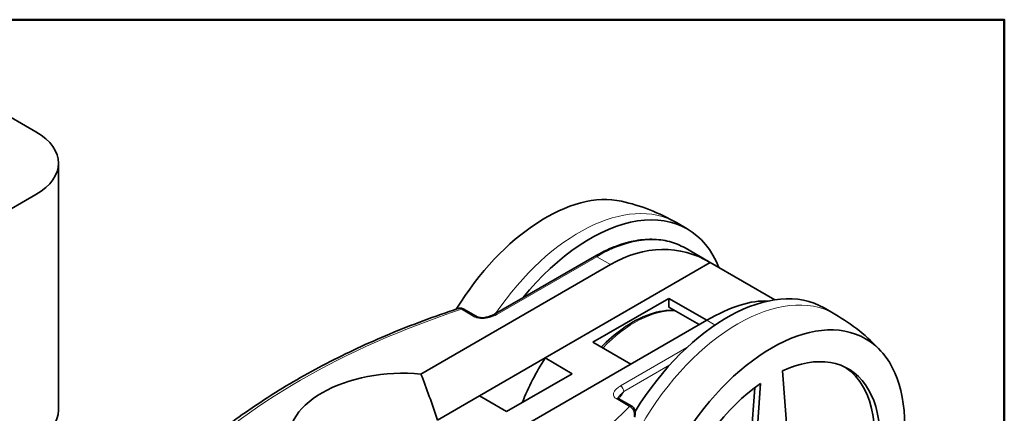
# Model space of a CAD drawing. Units: millimetres. Extents: x 0 to 210, y 0 to 297.
# Drawn here: x 136 to 200, y 261 to 287 of the extents above; entities that cross this region are included whole.
import ezdxf

# ---------------------------------------------------------------- set-up
doc = ezdxf.new("R2010")
doc.units = ezdxf.units.MM
for name, color, linetype, lineweight in [('Arêtes tangentes visibles(ISO)', 7, 'Continuous', 18), ('Arêtes visibles(ISO)', 7, 'Continuous', 35), ('Cadre_0', 7, 'Continuous', 50)]:
    doc.layers.add(name, color=color, linetype=linetype, lineweight=lineweight)

# ---------------------------------------------------------------- blocks, each defined once
blk = doc.blocks.new('Cadres Cadre par défaut')
at = {"layer": 'Cadre_0', "flags": 128}
blk.add_lwpolyline([(10, 10), (10, 287), (200, 287), (200, 10), (10, 10)], dxfattribs=at)

msp = doc.modelspace()

# ---------------------------------------------------------------- linework, layer by layer
at = {"layer": 'Arêtes tangentes visibles(ISO)'}
for p, q in [((166.939, 267.805), (173.451, 271.565)), ((174.343, 271.049), (173.451, 271.565)), ((164.637, 268.143), (165.515, 267.636)), ((180.619, 267.426), (181.157, 267.115)), ((179.327, 265.649), (175, 263.151)), ((175.212, 262.783), (178.21, 264.514)), ((174.707, 262.329), (175.585, 261.822))]:
    msp.add_line(p, q, dxfattribs=at)
for centre, major_axis, start_param, end_param in [((172.319, 262.828), (6.325, 10.955), 0, 1.441409), ((173.451, 262.175), (5.75, 9.959), 0, 0.785398), ((173.451, 271.32), (-0.15, 0.26), 5.497787, 6.283185), ((182.643, 256.868), (-6.325, -10.955), 3.141593, 6.283185), ((189.149, 243.314), (49.5, 0), 2.08885, 2.623539), ((164.637, 267.898), (0.15, 0.26), 0, 0.785398), ((165.515, 267.391), (0.15, 0.26), 0, 0.785398), ((166.939, 267.56), (-0.15, 0.26), 5.497787, 6.283185), ((175.926, 260.746), (4, 6.928), 0.30013, 1.161736), ((175, 262.906), (-0.15, 0.26), 3.926991, 5.497787), ((174.707, 262.084), (0.15, 0.26), 0, 0.785398), ((181.724, 257.398), (7.25, 12.557), 1.473562, 1.512208), ((132.58, 275.974), (-49.5, 0), 2.08885, 2.623539), ((175.585, 261.577), (0.15, 0.26), 0, 0.785398)]:
    msp.add_ellipse(centre, major_axis=major_axis, ratio=0.57735, start_param=start_param, end_param=end_param, dxfattribs=at)
msp.add_open_spline([(164.407, 268.185), (164.477, 268.208), (164.56, 268.204), (164.637, 268.143)], degree=3, dxfattribs=at)
for points, knots in [([(165.515, 267.636), (165.642, 267.562), (165.83, 267.532), (166.165, 267.54), (166.318, 267.566), (166.637, 267.654), (166.799, 267.724), (166.939, 267.805)], [0, 0, 0, 0, 0.0539676, 0.0539676, 0.1007608, 0.1007608, 0.1602585, 0.1602585, 0.1602585, 0.1602585]), ([(175, 263.151), (174.937, 263.114), (174.878, 263.076), (174.738, 262.968), (174.665, 262.896), (174.572, 262.759), (174.545, 262.697), (174.529, 262.585), (174.534, 262.535), (174.571, 262.451), (174.596, 262.416), (174.652, 262.364), (174.678, 262.345), (174.707, 262.329)], [0, 0, 0, 0, 0.0267781, 0.0267781, 0.0698257, 0.0698257, 0.1029392, 0.1029392, 0.1284111, 0.1284111, 0.1480049, 0.1480049, 0.160251, 0.160251, 0.160251, 0.160251]), ([(174.855, 262.396), (174.859, 262.402), (174.863, 262.409), (174.919, 262.494), (174.985, 262.572), (175.108, 262.693), (175.158, 262.739), (175.212, 262.783)], [-0.07330109, -0.07330109, -0.07330109, -0.07330109, -0.06982569, -0.06982569, -0.02677814, -0.02677814, 0, 0, 0, 0]), ([(175.585, 261.822), (175.607, 261.812), (175.629, 261.801), (175.749, 261.721), (175.814, 261.622), (175.881, 261.442), (175.896, 261.361), (175.897, 261.231), (175.893, 261.181), (175.882, 261.133)], [-0.04211428, -0.04211428, -0.04211428, -0.04211428, -0.03866253, -0.03866253, -0.02147918, -0.02147918, -0.00826122, -0.00826122, 0, 0, 0, 0])]:
    msp.add_open_spline(points, degree=3, knots=knots, dxfattribs=at)
at = {"layer": 'Arêtes visibles(ISO)'}
for p, q in [((136.922, 279.7), (129.851, 283.782)), ((138.387, 277.659), (138.387, 261.574)), ((129.851, 271.535), (136.922, 275.617)), ((178.644, 273.783), (179.351, 273.375)), ((179.201, 272.134), (180.731, 271.25)), ((166.789, 267.82), (173.301, 271.579)), ((174.343, 271.049), (162.002, 263.924)), ((170.089, 264.97), (180.848, 271.181)), ((180.848, 271.181), (185.049, 268.756)), ((178.153, 268.85), (173.203, 265.992)), ((178.153, 268.85), (180.619, 267.426)), ((178.153, 268.285), (178.153, 268.85)), ((164.787, 268.157), (165.665, 267.651)), ((178.153, 268.285), (180.13, 267.143)), ((188.968, 267.823), (188.261, 268.231)), ((180.619, 267.426), (168.278, 260.3)), ((173.203, 265.992), (175.67, 264.568)), ((165.814, 262.501), (170.089, 264.97)), ((170.089, 264.97), (171.857, 263.949)), ((171.857, 263.949), (167.582, 261.481)), ((185.951, 258.981), (185.542, 264.134)), ((183.367, 257.899), (183.74, 263.036)), ((184.129, 263.318), (183.721, 257.695)), ((163.08, 260.923), (165.814, 262.501)), ((167.582, 261.481), (165.814, 262.501)), ((175.735, 261.836), (174.857, 262.343))]:
    msp.add_line(p, q, dxfattribs=at)
for centre, start, end in [((172.319, 262.828), 60, 77.46572), ((182.643, 256.868), 42.53428, 60)]:
    msp.add_arc(centre, 12.65, start, end, dxfattribs=at)
for centre, major_axis, ratio, start_param, end_param in [((133.387, 277.659), (5, 0), 0.57735, 5.497787, 7.068583), ((170.127, 264.094), (6.132, 10.621), 0.57735, 0.179699, 1.521713), ((173.026, 262.42), (6.325, 10.955), 0.57735, 5.853204, 7.581161), ((176.522, 260.402), (2.539, 11.501), 0.697902, 6.049855, 6.851324), ((181.936, 257.276), (6.325, 10.955), 0.57735, 0, 1.518394), ((178.44, 259.294), (7.592, 8.857), 0.410754, 0.300631, 0.86214), ((175.006, 261.277), (-5.3, -9.18), 0.57735, 4.642565, 4.952261), ((184.835, 255.602), (5, 8.66), 0.57735, 5.07423, 6.968416), ((184.482, 255.806), (5, 8.66), 0.57735, 5.07423, 6.247823), ((160.864, 259.644), (-7.5, 0), 0.57735, 4.560169, 6.435406), ((160.864, 246.121), (-4.881, 26.074), 0.218386, 5.274649, 5.422309), ((184.835, 255.602), (-5, -8.66), 0.57735, 4.027033, 5.921218), ((133.387, 261.574), (5, 0), 0.57735, 5.497787, 6.283185)]:
    msp.add_ellipse(centre, major_axis=major_axis, ratio=ratio, start_param=start_param, end_param=end_param, dxfattribs=at)
msp.add_ellipse((184.835, 255.602), major_axis=(6.132, 10.621), ratio=0.57735, dxfattribs=at)
for points, knots in [([(173.301, 271.579), (173.727, 271.826), (174.155, 272.034), (175.004, 272.369), (175.425, 272.495), (176.252, 272.663), (176.657, 272.703), (177.442, 272.694), (177.821, 272.645), (178.542, 272.457), (178.884, 272.317), (179.201, 272.134)], [1.5707963, 1.5707963, 1.5707963, 1.5707963, 1.727876, 1.727876, 1.8849556, 1.8849556, 2.0420352, 2.0420352, 2.1991149, 2.1991149, 2.3561945, 2.3561945, 2.3561945, 2.3561945]), ([(145.858, 257.479), (146.743, 258.37), (147.708, 259.232), (149.789, 260.891), (150.905, 261.687), (153.273, 263.206), (154.526, 263.929), (157.155, 265.292), (158.531, 265.933), (161.392, 267.127), (162.876, 267.679), (164.407, 268.185)], [1.306242, 1.306242, 1.306242, 1.306242, 1.4122814, 1.4122814, 1.5183209, 1.5183209, 1.6243604, 1.6243604, 1.7303998, 1.7303998, 1.8364393, 1.8364393, 1.8364393, 1.8364393]), ([(164.787, 268.157), (164.756, 268.175), (164.724, 268.188), (164.663, 268.205), (164.634, 268.21), (164.581, 268.214), (164.555, 268.213), (164.508, 268.209), (164.486, 268.206), (164.445, 268.197), (164.425, 268.191), (164.407, 268.185)], [0, 0, 0, 0, 0.00324239, 0.00324239, 0.00648478, 0.00648478, 0.00972716, 0.00972716, 0.01296955, 0.01296955, 0.01621194, 0.01621194, 0.01621194, 0.01621194]), ([(165.665, 267.651), (165.675, 267.645), (165.688, 267.638), (165.721, 267.625), (165.741, 267.619), (165.791, 267.606), (165.821, 267.601), (165.896, 267.592), (165.941, 267.59), (166.052, 267.591), (166.118, 267.597), (166.27, 267.621), (166.355, 267.641), (166.517, 267.691), (166.593, 267.721), (166.708, 267.775), (166.749, 267.797), (166.789, 267.82)], [0, 0, 0, 0, 0.0102558, 0.0102558, 0.0214564, 0.0214564, 0.0348163, 0.0348163, 0.0521903, 0.0521903, 0.0762397, 0.0762397, 0.1082914, 0.1082914, 0.1403431, 0.1403431, 0.1602585, 0.1602585, 0.1602585, 0.1602585]), ([(173.742, 265.681), (174.176, 266.125), (174.632, 266.521), (175.706, 267.291), (176.331, 267.622), (177.486, 268.01), (178.019, 268.094), (178.522, 268.071)], [7.4840619, 7.4840619, 7.4840619, 7.4840619, 7.7337494, 7.7337494, 8.0600588, 8.0600588, 8.3483015, 8.3483015, 8.3483015, 8.3483015]), ([(174.828, 262.365), (174.828, 262.365), (174.829, 262.365), (174.831, 262.363), (174.833, 262.36), (174.841, 262.353), (174.848, 262.349), (174.857, 262.343)], [0.13797003, 0.13797003, 0.13797003, 0.13797003, 0.14286104, 0.14286104, 0.1509153, 0.1509153, 0.16025103, 0.16025103, 0.16025103, 0.16025103]), ([(174.855, 262.396), (174.845, 262.381), (174.839, 262.368), (174.836, 262.359), (174.836, 262.358), (174.836, 262.358)], [0.07330109, 0.07330109, 0.07330109, 0.07330109, 0.09069108, 0.09069108, 0.0917386, 0.0917386, 0.0917386, 0.0917386]), ([(175.902, 261.109), (175.918, 261.15), (175.93, 261.192), (175.949, 261.276), (175.955, 261.319), (175.96, 261.409), (175.958, 261.455), (175.941, 261.555), (175.927, 261.608), (175.872, 261.712), (175.837, 261.761), (175.769, 261.815), (175.752, 261.826), (175.735, 261.836)], [0, 0, 0, 0, 0.00842286, 0.00842286, 0.01684571, 0.01684571, 0.02526857, 0.02526857, 0.03369143, 0.03369143, 0.04028568, 0.04028568, 0.04211428, 0.04211428, 0.04211428, 0.04211428])]:
    msp.add_open_spline(points, degree=3, knots=knots, dxfattribs=at)

# ---------------------------------------------------------------- block references
msp.add_blockref('Cadres Cadre par défaut', (0, 0))

doc.saveas('drawing.dxf')
